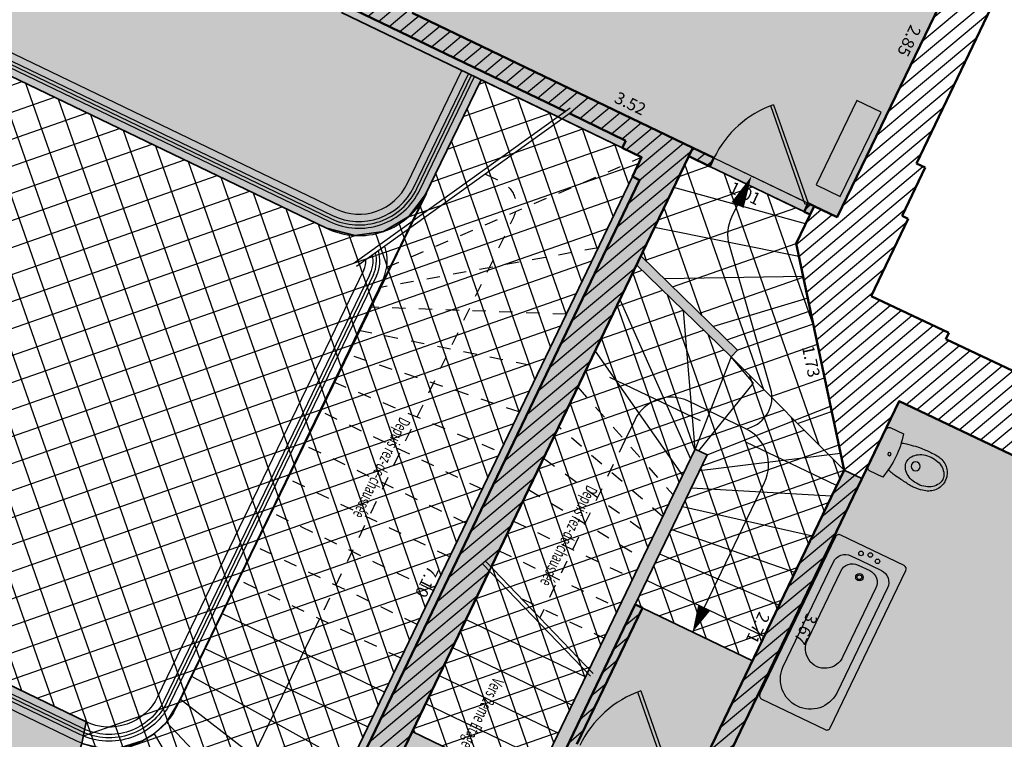
# Model space of a CAD drawing. Units: metres. Extents: x 1645065 to 1645290, y 8186188 to 8186442.
# Drawn here: x 1645184 to 1645192, y 8186333 to 8186338 of the extents above; entities that cross this region are included whole.
import ezdxf
from ezdxf.enums import TextEntityAlignment as Align

# ---------------------------------------------------------------- set-up
doc = ezdxf.new("R2010")
doc.units = ezdxf.units.M
doc.header["$LTSCALE"] = 0.5
doc.linetypes.add('TIR-COURT', pattern=[2.25, 1.5, -0.75])
for name, color, linetype, lineweight in [('A-Anno-Cote', 211, 'Continuous', 25), ('A-Eqmt', 91, 'Continuous', 25), ('A-Escaliers', 31, 'Continuous', 25), ('A-GardeCorps', 11, 'Continuous', 25), ('A-Murs', 113, 'Continuous', 50), ('A-Murs-Bas', 132, 'Continuous', 35), ('A-Murs-Comp', 11, 'Continuous', 25), ('A-Porte', 31, 'Continuous', 25), ('P-Eqmt', 131, 'Continuous', 25), ('PGX-SPL-DEDUC_HINF180', 20, 'Continuous', 35), ('PGX-SPL-DEDUC_VIDE-TREMIE', 70, 'Continuous', 35), ('PGX-SPL-PLANCHER', 1, 'Continuous', 35), ('S-Poutre', 32, 'TIR-COURT', 25)]:
    doc.layers.add(name, color=color, linetype=linetype, lineweight=lineweight)
for name, color, linetype in [('PGX-SPL-DEDUC_HINF180_HACHURE', 21, 'Continuous'), ('PGX-SPL-DEDUC_VIDE-TREMIE_HACHURE', 71, 'Continuous'), ('PGX-SPL-PLANCHER_HACHURE', 51, 'Continuous')]:
    doc.layers.add(name, color=color, linetype=linetype)
doc.styles.add('ARIAL', font='arial.ttf')
doc.styles.get("Standard").update_dxf_attribs({"font": 'times.ttf'})
pattern_1 = [(219.9536910073734, (21.71637795958668, 45.03775003459305), (0.05137345989387108, -0.06132509778657364), [])]
pattern_2 = [(19.2574868562893, (1645146.485543458, 8186285.747781656), (-0.0628295683023607, 0.1798407499621234), []), (109.2574868562893, (1645146.485543458, 8186285.747781656), (-0.1798407499621234, -0.0628295683023607), [])]

# ---------------------------------------------------------------- blocks, each defined once
blk = doc.blocks.new('PD45')
blk.add_lwpolyline([(0.707106781186547, 0.7071067811865497), (0, 0), (-0.02121320343559763, 0.02121320343559763), (0.6855753080726181, 0.7280017149438152)])
blk.add_arc((-8.881784197001252e-16, 0), 1, 45.00000000000009, 89.99999999999994)
blk = doc.blocks.new('BAIGNOIRE')
at = {"color": 0}
blk.add_lwpolyline([(1.370000999999999, 0.2999999999999989), (0.03000000000000025, 0.2999999999999989, 0.4142135623730948), (0, 0.2699999999999996), (0, -0.2700000000000005, 0.4142135623730948), (0.03000000000000025, -0.3000000000000007), (1.370000999999999, -0.3000000000000007, 0.4142135623730953), (1.400001, -0.2700000000000005), (1.400001, 0.2699999999999996, 0.414213562373095)], format="xyb", close=True, dxfattribs=at)
for points in [[(1.108629775295014, 0.2299999999999951, -0.9639646472157959), (1.108629775295014, -0.2300000000000004), (0.2100010000000001, -0.2300000000000004, -0.4142135623730948), (0.1100009999999996, -0.1300000000000008), (0.1100009999999996, -0.05000000000000071), (0.1100009999999996, 0.129999999999999, -0.4142135623730948), (0.2100010000000001, 0.2299999999999995), (1.108629775295014, 0.2299999999999951)], [(0.834913599721812, 0.1499999999999959, -1.038428550278808), (0.834913599721812, -0.1500000000000004), (0.2500010000000001, -0.1500000000000004, -0.4142135623730948), (0.1500009999999996, -0.05000000000000071), (0.1500009999999996, -0.05000000000000071), (0.1500009999999996, 0.04999999999999893, -0.4142135623730948), (0.2500010000000001, 0.1499999999999995), (0.834913599721812, 0.1499999999999959)]]:
    blk.add_lwpolyline(points, format="xyb", dxfattribs=at)
for centre, radius in [((0.05974499999999949, 0.07216899999999882), 0.0175), ((0.03974499999999992, 0.002168999999999421), 0.01749999999999996), ((0.2303392282036585, -8.881784197001252e-16), 0.0285), ((0.2303392282036585, -8.881784197001252e-16), 0.0185), ((0.05974499999999949, -0.06783100000000086), 0.0175)]:
    blk.add_circle(centre, radius, dxfattribs=at)
blk = doc.blocks.new('SDB-TOILETTE 1')
for p, q in [((0.002808928571425895, 0.1811098127878665), (0.002808928571425895, 0.02808928571428737)), ((0.5027982142857184, 0.02808928571428737), (0.5027982142857184, 0.1811098127878665)), ((0.03089821428571327, 0), (0.474708928571431, 0))]:
    blk.add_line(p, q)
for centre, radius in [((0.2528035714285579, 0.4438107142857177), 0.04674988858029939), ((0.249994642857132, 0.1404464285714369), 0.01685357142857143)]:
    blk.add_circle(centre, radius)
for centre, radius, start, end in [((0.2692549030392115, 0.5850671251633628), 0.2117597239460134, 136.6904823692788, 153.434948822922), ((0.249335982541993, 0.6038440143851176), 0.1843857406293605, 116.565051177078, 136.6904823692788), ((0.2773805484910099, 0.5954824924719162), 0.1692940123926015, 119.0426152940792, 143.2788268885876), ((0.2461761063938184, 0.6101637666814668), 0.177320042761559, 96.03830729724011, 116.565051177078), ((0.2528035714285579, 0.6397428639730833), 0.1186678503126172, 90, 119.0426152940806), ((0.2528035714285579, 0.5475106288245968), 0.240322732990618, 90, 96.03830729724011), ((0.2528035714285579, 0.5475106288245968), 0.2403227329906179, 83.9616927027599, 90), ((0.2528035714285579, 0.6397428639730833), 0.1186678503126172, 60.95738470591939, 90), ((0.2598640177055813, 0.6142569808015423), 0.1732039919128831, 63.43494882292201, 83.9616927027599), ((0.2282265943661343, 0.5954824924719162), 0.1692940123926016, 36.72117311141233, 60.95738470592082), ((0.2492560220161408, 0.5930409894226898), 0.1969241913794777, 44.19665797837633, 63.43494882292201), ((0.2310291997506511, 0.5753182477067185), 0.222346870699901, 26.56505117707799, 44.19665797837633), ((0.2917891170096709, 0.5738000181781331), 0.2369537410747692, 153.434948822922, 169.2581958602908), ((0.3771411297680913, 0.5477410714285611), 0.2814870079780286, 162.8297165107425, 180), ((0.3160951215897967, 0.5666032777310193), 0.2175933624324694, 143.2788268885876, 162.8297165107425), ((0.1895120212673476, 0.5666032777310193), 0.2175933624324689, 17.17028348925756, 36.72117311141233), ((0.1284660130890529, 0.5477410714285611), 0.2814870079780277, 0, 17.17028348925756), ((0.2798482306992582, 0.599727763181022), 0.167765534801515, 6.240522176446307, 26.56505117707799), ((0.2800515458296218, 0.5072130289734389), 0.2341900548266116, 175.4260787401005, 187.2846840587062), ((0.9072971731820587, 0.4570333787852121), 0.863439666924832, 169.2581958602908, 175.4260787400972), ((0.3771411297680913, 0.5477410714285611), 0.2814870079780226, 180, 197.1702834892575), ((0.1284660130890529, 0.5477410714285611), 0.2814870079780277, 342.8297165107424, 0), ((-0.7296697208096532, 0.4893365598433377), 1.183301212261017, 2.290610042637879, 6.240522176446307), ((-0.1684546192998653, 0.5117851639037383), 0.6216373181153206, 356.840009917864, 2.290610042637879), ((10.00725438843952, 1.750653658006854), 10.04054614356871, 187.2846840587062, 187.594643368592), ((3.233403953779344, 0.8474736000520977), 3.206748961311029, 187.594643368592, 188.1431122610399), ((0.3160951215897967, 0.5288788651261314), 0.2175933624324648, 197.1702834892575, 216.7211731114124), ((0.1895120212673476, 0.5288788651261314), 0.2175933624324686, 323.2788268885877, 342.8297165107424), ((-0.1698654069797101, 0.4555529625933161), 0.6196252704823003, 354.2291905127152, 356.185925165707), ((-5.084151569916372, 0.7831720401223095), 5.544819962186549, 356.1859251657103, 356.840009917864), ((4.308407642237427, 1.001294641667272), 4.292701926702271, 188.1431122610399, 188.5307656099487), ((36.05781846210607, 5.763706264647368), 36.39730676581355, 188.5307656099487, 188.663894880267), ((0.2773805484910099, 0.499999650385206), 0.1692940123926009, 216.7211731114124, 240.9573847059208), ((0.2528035714285579, 0.4557392788840389), 0.1186678503126168, 240.9573847059208, 270), ((0.2528035714285579, 0.4557392788840389), 0.1186678503126174, 270, 299.0426152940806), ((0.2282265943661343, 0.499999650385206), 0.1692940123926018, 299.0426152940792, 323.2788268885877), ((-8.061463349290818, 1.648437014026115), 8.600648469523444, 350.8508655855075, 351.4692343900513), ((0.0169890713287657, 0.4366691509331133), 0.4318190021983293, 351.4692343900529, 354.2291905127152), ((0.2528035714285579, -0.7681015178571329), 0.9815800892857134, 75.24502387009379, 104.7549761299062), ((0.3183188221618707, 0.3178408060648223), 0.2452766000462022, 188.663894880267, 194.9314171781386), ((1.285675984269943, 0.5758027159602932), 1.246438038595785, 194.9314171781386, 197.7105840422093), ((-0.7501883258108819, 0.5662605447484168), 1.215070886285234, 342.2894159577907, 345.0685828218614), ((0.1524627523006075, 0.3255535905853435), 0.2808766845272341, 345.0685828218614, 350.8508655855075), ((0.03089821428571327, 0.02808928571428737), 0.02808928571428567, 180, 270), ((0.474708928571431, 0.02808928571428737), 0.02808928571428567, 270, 0)]:
    blk.add_arc(centre, radius, start, end)

msp = doc.modelspace()

# ---------------------------------------------------------------- hatches: boundary and pattern name
at = {"layer": 'A-Murs-Comp'}
h = msp.add_hatch(dxfattribs=at)
h.set_pattern_fill('_USER', color=256, scale=0.08, angle=219.9536910073734, style=0, pattern_type=0)
h.set_pattern_definition(pattern_1)
h.paths.add_polyline_path([(1645191.010672556, 8186336.712366146), (1645190.965531627, 8186336.733867225), (1645191.137540264, 8186337.094994667), (1645191.074342961, 8186337.125096178), (1645191.657316613, 8186338.349033457), (1645191.720513915, 8186338.318931946), (1645191.892522552, 8186338.680059387), (1645191.937663482, 8186338.658558308), (1645192.37300764, 8186339.572551494), (1645191.460911115, 8186340.011855496), (1645191.439214464, 8186339.96680824), (1645190.916666287, 8186340.218489394), (1645190.886290975, 8186340.155423234), (1645189.931289135, 8186340.61539224), (1645189.900913824, 8186340.552326081), (1645189.963979983, 8186340.521950769), (1645189.812879025, 8186340.208230298), (1645191.720228312, 8186339.289570755), (1645190.480387658, 8186336.723385408), (1645190.309301095, 8186336.805828494), (1645190.174398867, 8186336.526611871), (1645190.374414661, 8186335.581567371), (1645191.125061821, 8186335.94899037), (1645190.735458737, 8186336.13456224)])
h = msp.add_hatch(dxfattribs=at)
h.set_pattern_fill('_USER', color=256, scale=0.08, angle=219.9536910073734, style=0, pattern_type=0)
h.set_pattern_definition(pattern_1)
h.paths.add_polyline_path([(1645187.60669537, 8186338.866864343), (1645187.336570797, 8186338.997373789), (1645187.36963953, 8186339.065818468), (1645187.082565961, 8186339.204516743), (1645187.017311234, 8186339.069454459), (1645187.071336149, 8186339.043352569), (1645186.857795934, 8186338.601373409), (1645185.984543238, 8186339.023044694), (1645185.968353539, 8186338.989516923), (1645186.643736674, 8186338.663391763), (1645186.621994996, 8186338.61836622), (1645185.946611861, 8186338.944491381), (1645185.881386829, 8186338.809414754), (1645186.016463456, 8186338.744189722), (1645186.042553469, 8186338.798220373), (1645186.582859977, 8186338.537320244), (1645186.556769965, 8186338.483289593), (1645186.691846591, 8186338.418064561), (1645186.644014901, 8186338.319008367), (1645186.78070078, 8186338.253006268), (1645186.806790793, 8186338.30703692), (1645188.903371816, 8186337.294651819), (1645188.877281803, 8186337.240621169), (1645189.021363538, 8186337.171047801), (1645188.95205639, 8186337.026837818), (1645189.006135134, 8186337.000847637), (1645186.070179744, 8186330.891895109), (1645186.016101001, 8186330.91788529), (1645185.946793853, 8186330.773675308), (1645185.802690959, 8186330.843204839), (1645185.776617384, 8186330.789166253), (1645183.66863878, 8186331.806264247), (1645183.694712356, 8186331.860302835), (1645183.559615892, 8186331.92548677), (1645183.407520041, 8186331.610261686), (1645183.812809555, 8186331.414709819), (1645183.73943705, 8186331.262542063), (1645184.036686201, 8186331.119213969), (1645184.062745855, 8186331.173259269), (1645186.030268197, 8186330.223931309), (1645189.403234023, 8186337.242187847), (1645187.309060994, 8186338.250829555)])
h = msp.add_hatch(dxfattribs=at)
h.set_pattern_fill('_USER', color=256, scale=0.08, angle=219.9536910073734, style=0, pattern_type=0)
h.set_pattern_definition(pattern_1)
h.paths.add_polyline_path([(1645189.561423823, 8186337.165996995), (1645189.403234023, 8186337.242187846), (1645189.372912135, 8186337.179095957), (1645189.531048512, 8186337.102930836)])
h = msp.add_hatch(dxfattribs=at)
h.set_pattern_fill('_USER', color=256, scale=0.08, angle=219.9536910073734, style=0, pattern_type=0)
h.set_pattern_definition(pattern_1)
h.paths.add_polyline_path([(1645190.309301095, 8186336.805828494), (1645190.264161, 8186336.827529181), (1645190.233785716, 8186336.764463077), (1645190.278806424, 8186336.742711529)])
h = msp.add_hatch(dxfattribs=at)
h.set_pattern_fill('_USER', color=256, scale=0.08, angle=219.9536910073734, style=0, pattern_type=0)
h.set_pattern_definition(pattern_1)
edge = h.paths.add_edge_path()
edge.add_line((1645191.803351215, 8186335.492997236), (1645191.833452726, 8186335.556194537))
edge.add_line((1645191.833452726, 8186335.556194537), (1645191.291761565, 8186335.814207493))
edge.add_line((1645191.291761565, 8186335.814207493), (1645191.313262645, 8186335.859348424))
edge.add_line((1645191.313262645, 8186335.859348424), (1645191.125061821, 8186335.94899037))
edge.add_line((1645191.125061821, 8186335.94899037), (1645190.374414661, 8186335.581567371))
edge.add_line((1645190.374414661, 8186335.581567371), (1645190.532262879, 8186334.835758315))
edge.add_line((1645190.532262879, 8186334.835758315), (1645189.146119918, 8186331.951558652))
edge.add_line((1645189.146119918, 8186331.951558652), (1645189.290329901, 8186331.882251503))
edge.add_line((1645189.290329901, 8186331.882251503), (1645189.21235936, 8186331.720015274))
edge.add_line((1645189.21235936, 8186331.720015274), (1645189.275344447, 8186331.689744716))
edge.add_line((1645189.275344447, 8186331.689744716), (1645189.338018938, 8186331.820153883))
edge.add_line((1645189.338018938, 8186331.820153883), (1645189.915081601, 8186331.543388735))
edge.add_line((1645189.915081601, 8186331.543388735), (1645189.486243624, 8186330.651089462))
edge.add_line((1645189.486243624, 8186330.651089462), (1645188.909180962, 8186330.927854612))
edge.add_line((1645188.909180962, 8186330.927854612), (1645189.058759611, 8186331.23908852))
edge.add_line((1645189.058759611, 8186331.23908852), (1645188.995774523, 8186331.269359078))
edge.add_line((1645188.995774523, 8186331.269359078), (1645188.930799072, 8186331.134162219))
edge.add_line((1645188.930799072, 8186331.134162219), (1645188.786589088, 8186331.203469365))
edge.add_line((1645188.786589088, 8186331.203469365), (1645188.71728194, 8186331.059259382))
edge.add_line((1645188.71728194, 8186331.059259382), (1645187.645514454, 8186331.576386339))
edge.add_line((1645187.645514454, 8186331.576386339), (1645187.615095284, 8186331.513341322))
edge.add_line((1645187.615095284, 8186331.513341322), (1645187.758215676, 8186331.444285847))
edge.add_line((1645187.758215676, 8186331.444285847), (1645187.493982175, 8186330.894485286))
edge.add_line((1645187.493982175, 8186330.894485286), (1645187.629179033, 8186330.829509834))
edge.add_line((1645187.629179033, 8186330.829509834), (1645187.650837517, 8186330.874575454))
edge.add_line((1645187.650837517, 8186330.874575454), (1645187.913774855, 8186330.748208077))
edge.add_line((1645187.913774855, 8186330.748208077), (1645187.961550886, 8186330.847291127))
edge.add_line((1645187.961550886, 8186330.847291127), (1645188.204999119, 8186330.730530867))
edge.add_line((1645188.204999119, 8186330.730530867), (1645188.356355007, 8186331.046111911))
edge.add_line((1645188.356355007, 8186331.046111911), (1645189.447363751, 8186330.52285297))
edge.add_line((1645189.447363751, 8186330.52285297), (1645189.313305679, 8186330.243338332))
edge.add_line((1645189.313305679, 8186330.243338332), (1645189.421504894, 8186330.191444882))
edge.add_line((1645189.421504894, 8186330.191444882), (1645190.413331026, 8186329.715754936))
edge.add_line((1645190.413331026, 8186329.715754936), (1645190.597852783, 8186329.627256417))
edge.add_line((1645190.597852783, 8186329.627256417), (1645190.935160205, 8186330.330551308))
edge.add_arc((1645191.235856161, 8186329.819693496), 0.592784751160209, 63.608097195336086, 120.48148731351199, ccw=False)
edge.add_line((1645191.499354075, 8186330.350695013), (1645191.772919251, 8186330.219490358))
edge.add_line((1645191.772919251, 8186330.219490358), (1645191.855083878, 8186330.39080578))
edge.add_line((1645191.855083878, 8186330.39080578), (1645190.827191343, 8186330.883793543))
edge.add_line((1645190.827191343, 8186330.883793543), (1645190.438018659, 8186330.072358195))
edge.add_line((1645190.438018659, 8186330.072358195), (1645190.313624708, 8186330.021112269))
edge.add_line((1645190.313624708, 8186330.021112269), (1645189.72754563, 8186330.302201783))
edge.add_line((1645189.72754563, 8186330.302201783), (1645189.689640759, 8186330.431287885))
edge.add_line((1645189.689640759, 8186330.431287885), (1645190.078841626, 8186331.24278199))
edge.add_line((1645190.078841626, 8186331.24278199), (1645189.979659013, 8186331.290350985))
edge.add_line((1645189.979659013, 8186331.290350985), (1645190.156214586, 8186331.657716789))
edge.add_line((1645190.156214586, 8186331.657716789), (1645189.354046555, 8186332.0432378))
edge.add_line((1645189.354046555, 8186332.0432378), (1645190.943656642, 8186335.350799145))
edge.add_line((1645190.943656642, 8186335.350799145), (1645192.036067159, 8186334.830473032))
edge.add_line((1645192.036067159, 8186334.830473032), (1645192.116939733, 8186335.000262793))
edge.add_line((1645192.116939733, 8186335.000262793), (1645192.049228337, 8186335.032514413))
edge.add_line((1645192.049228337, 8186335.032514413), (1645192.152433521, 8186335.249190877))
edge.add_line((1645192.152433521, 8186335.249190877), (1645192.215630824, 8186335.219089366))
edge.add_line((1645192.215630824, 8186335.219089366), (1645192.24573233, 8186335.282286656))
edge.add_line((1645192.24573233, 8186335.282286656), (1645191.803351215, 8186335.492997236))
h = msp.add_hatch(dxfattribs=at)
h.set_pattern_fill('_USER', color=256, scale=0.08, angle=219.9536910073734, style=0, pattern_type=0)
h.set_pattern_definition(pattern_1)
h.paths.add_polyline_path([(1645189.027665434, 8186333.805879376), (1645188.973586691, 8186333.831869557), (1645188.454427071, 8186332.751634657), (1645188.528438575, 8186332.715924166), (1645188.558857745, 8186332.778969181), (1645188.538787633, 8186332.788652996)])
at = {"layer": 'PGX-SPL-DEDUC_HINF180_HACHURE'}
h = msp.add_hatch(dxfattribs=at)
h.set_pattern_fill('ANSI37', color=256, scale=0.08, style=0)
h.set_pattern_definition([(19.2574868562893, (1645146.485543458, 8186285.747781656), (-0.08377275773648092, 0.2397876666161645), []), (109.2574868562893, (1645146.485543458, 8186285.747781656), (-0.2397876666161645, -0.08377275773648092), [])])
h.paths.add_polyline_path([(1645189.531048512, 8186337.102930834), (1645189.372912135, 8186337.179095956), (1645189.015551266, 8186336.435521788), (1645189.737400858, 8186335.730808731), (1645189.688501498, 8186335.680720285), (1645190.532262879, 8186334.835758315), (1645190.174398868, 8186336.526611871), (1645190.278806423, 8186336.742711527)])
at = {"layer": 'PGX-SPL-DEDUC_VIDE-TREMIE_HACHURE'}
h = msp.add_hatch(dxfattribs=at)
h.set_pattern_fill('ANSI37', color=256, scale=0.06, style=0)
h.set_pattern_definition(pattern_2)
h.paths.add_polyline_path([(1645187.41544497, 8186336.902726316), (1645187.283970492, 8186336.728206348), (1645187.095718013, 8186336.617284027), (1645186.879347266, 8186336.586846269), (1645186.667798736, 8186336.641526947), (1645182.284401047, 8186338.75512101), (1645182.068452158, 8186338.750625744), (1645181.895927052, 8186338.620667219), (1645180.390373997, 8186335.455188815), (1645180.3939698, 8186335.230835265), (1645180.531263175, 8186335.053358583), (1645184.874263648, 8186332.955978979), (1645184.843463084, 8186332.794948614), (1645184.971593709, 8186332.761441468), (1645185.128437214, 8186332.761950957), (1645185.296531991, 8186332.814240412), (1645185.381976301, 8186332.866505194), (1645185.474951203, 8186332.953551749), (1645185.57816177, 8186333.125810177)])
h = msp.add_hatch(dxfattribs=at)
h.set_pattern_fill('ANSI37', color=256, scale=0.06, style=0)
h.set_pattern_definition(pattern_2)
h.paths.add_polyline_path([(1645184.843463084, 8186332.794948615), (1645184.406694168, 8186331.516772178), (1645185.802690959, 8186330.843204837), (1645185.946793854, 8186330.773675306), (1645186.016101001, 8186330.91788529), (1645188.95205639, 8186337.026837818), (1645189.021363538, 8186337.1710478), (1645187.823723174, 8186337.749457375), (1645185.552498516, 8186333.072664353), (1645185.474951203, 8186332.953551749), (1645185.381976301, 8186332.866505194), (1645185.296531991, 8186332.814240412), (1645185.128437214, 8186332.761950957), (1645184.971593709, 8186332.761441468)])
h = msp.add_hatch(dxfattribs=at)
h.set_pattern_fill('ANSI37', color=256, scale=0.06, style=0)
h.set_pattern_definition(pattern_2)
h.paths.add_polyline_path([(1645189.847859713, 8186333.411694969), (1645190.532262879, 8186334.835758315), (1645189.688501498, 8186335.680720285), (1645188.983550278, 8186336.368936133), (1645187.308291012, 8186332.883161328), (1645188.199928735, 8186332.45294684), (1645189.420585849, 8186334.992813894), (1645189.510717088, 8186334.949496925), (1645188.973586691, 8186333.831869557)])
at = {"layer": 'PGX-SPL-PLANCHER_HACHURE'}
h = msp.add_hatch(color=256, dxfattribs=at)
h.paths.add_polyline_path([(1645169.521852924, 8186331.457908593), (1645170.089328576, 8186331.184282232), (1645170.002463064, 8186331.004131231), (1645169.982684687, 8186330.867368193), (1645170.004421508, 8186330.73090273), (1645170.065711495, 8186330.607052621), (1645170.16102243, 8186330.506996948), (1645170.566362181, 8186330.311549546), (1645172.025585283, 8186329.607938902), (1645172.430925033, 8186329.412491501), (1645172.554648393, 8186329.416913223), (1645172.671139542, 8186329.45882782), (1645172.769316974, 8186329.534248066), (1645172.839841317, 8186329.635999422), (1645172.926706828, 8186329.816150418), (1645173.46795165, 8186329.555172082), (1645174.284098469, 8186329.129567795), (1645175.404689446, 8186328.589419816), (1645176.719874608, 8186327.955473425), (1645178.617003592, 8186327.041019689), (1645179.896155638, 8186326.424440409), (1645180.571764515, 8186326.09878299), (1645180.643483512, 8186326.247521529), (1645181.409141681, 8186325.878335187), (1645181.635582446, 8186325.769149597), (1645181.686554284, 8186325.712055498), (1645181.682225191, 8186325.63564134), (1645181.662881179, 8186325.595523657), (1645181.779979329, 8186325.539061074), (1645183.1286078, 8186324.888777134), (1645183.245705949, 8186324.832314552), (1645183.265049961, 8186324.872432236), (1645183.32214406, 8186324.923404073), (1645183.398558217, 8186324.91907498), (1645184.327587884, 8186324.471113895), (1645184.781533141, 8186324.252229806), (1645184.821251953, 8186324.233100832), (1645184.84745637, 8186324.168416632), (1645184.652821323, 8186324.08956742), (1645184.878104784, 8186323.533467283), (1645185.072739832, 8186323.612316493), (1645185.121289958, 8186323.492473116), (1645186.130904571, 8186323.005655446), (1645187.480534142, 8186322.354888792), (1645188.859423211, 8186321.690013745), (1645191.274557634, 8186326.698778128), (1645191.361423336, 8186326.878929522), (1645191.580542551, 8186326.773837706), (1645191.627769632, 8186326.872307417), (1645192.293735564, 8186328.260863991), (1645192.341646476, 8186328.360759512), (1645192.934096692, 8186329.596033868), (1645192.663598656, 8186329.725767494), (1645192.689545381, 8186329.779867101), (1645192.51228055, 8186329.864885124), (1645192.594445177, 8186330.036200548), (1645193.27595836, 8186331.472753777), (1645194.356310964, 8186333.725317528), (1645193.318069571, 8186334.21984236), (1645192.036067159, 8186334.830473032), (1645190.943656644, 8186335.350799146), (1645190.665381518, 8186334.771781654), (1645190.532262879, 8186334.835758315), (1645190.174398868, 8186336.526611871), (1645190.309301095, 8186336.805828492), (1645190.480387658, 8186336.723385408), (1645191.720228311, 8186339.289570754), (1645189.812879025, 8186340.208230297), (1645188.33532901, 8186340.919880459), (1645188.278617907, 8186340.947194906), (1645188.045431985, 8186341.059507043), (1645187.416364976, 8186341.362492142), (1645187.281223206, 8186341.427582095), (1645185.794663737, 8186342.143571584), (1645185.659521969, 8186342.208661537), (1645185.027263549, 8186342.513183754), (1645184.74171474, 8186342.651145347), (1645183.245032455, 8186343.371581118), (1645182.245926612, 8186343.852792463), (1645182.173850947, 8186343.88750713), (1645181.362552282, 8186344.278262652), (1645180.773449495, 8186343.05247462), (1645181.086420961, 8186342.901734413), (1645180.991119676, 8186342.703463946), (1645180.523245508, 8186341.730070654), (1645180.327149652, 8186341.322930388), (1645179.916924291, 8186341.520512152), (1645179.577066605, 8186340.813357515), (1645179.378488116, 8186340.909149176), (1645179.007235615, 8186341.08823652), (1645179.028959492, 8186341.133270654), (1645177.694127151, 8186341.775054975), (1645176.252139304, 8186342.468359418), (1645174.910281703, 8186343.113521469), (1645173.894311257, 8186341.00738956), (1645173.077411963, 8186339.313937091), (1645172.370123089, 8186337.847709708), (1645171.674959058, 8186336.406617424), (1645171.729000004, 8186336.380548779), (1645171.823923453, 8186336.230157912), (1645171.195761218, 8186334.927962015), (1645170.405012134, 8186333.288719544)])
h.paths.add_polyline_path([(1645187.41544497, 8186336.902726316), (1645187.283970492, 8186336.728206348), (1645187.095718013, 8186336.617284027), (1645186.879347266, 8186336.586846269), (1645186.667798736, 8186336.641526947), (1645182.284401047, 8186338.75512101), (1645182.068452158, 8186338.750625744), (1645181.895927052, 8186338.620667219), (1645180.390373997, 8186335.455188815), (1645180.3939698, 8186335.230835265), (1645180.531263175, 8186335.053358583), (1645184.874263648, 8186332.955978979), (1645184.843463084, 8186332.794948614), (1645184.971593709, 8186332.761441468), (1645185.128437214, 8186332.761950957), (1645185.296531991, 8186332.814240412), (1645185.381976301, 8186332.866505194), (1645185.474951203, 8186332.953551749), (1645185.57816177, 8186333.125810177)], flags=16)
h.paths.add_polyline_path([(1645184.843463084, 8186332.794948615), (1645184.406694168, 8186331.516772178), (1645185.802690959, 8186330.843204837), (1645185.946793854, 8186330.773675306), (1645186.016101001, 8186330.91788529), (1645188.95205639, 8186337.026837818), (1645189.021363538, 8186337.1710478), (1645187.823723174, 8186337.749457375), (1645185.552498516, 8186333.072664353), (1645185.474951203, 8186332.953551749), (1645185.381976301, 8186332.866505194), (1645185.296531991, 8186332.814240412), (1645185.128437214, 8186332.761950957), (1645184.971593709, 8186332.761441468)], flags=16)
h.paths.add_polyline_path([(1645189.338018938, 8186331.820153882), (1645188.909180963, 8186330.927854613), (1645189.486243625, 8186330.651089462), (1645189.915081601, 8186331.543388734)], flags=16)
h.paths.add_polyline_path([(1645189.847859713, 8186333.411694969), (1645190.532262879, 8186334.835758315), (1645189.688501498, 8186335.680720285), (1645188.983550278, 8186336.368936133), (1645187.308291012, 8186332.883161328), (1645188.199928735, 8186332.45294684), (1645189.420585849, 8186334.992813894), (1645189.510717088, 8186334.949496925), (1645188.973586691, 8186333.831869557)], flags=16)
h.paths.add_polyline_path([(1645182.494608036, 8186341.825321572), (1645182.061746974, 8186340.924771628), (1645183.510837374, 8186340.225043111), (1645183.945724295, 8186341.125159143)], flags=16)
h.paths.add_polyline_path([(1645179.374508012, 8186340.394330739), (1645178.629091088, 8186338.84086929), (1645178.593060858, 8186338.858242407), (1645178.112734275, 8186337.858808868), (1645179.220377293, 8186337.327471303), (1645179.700990424, 8186338.324019071), (1645179.673967753, 8186338.337048909), (1645180.377241958, 8186339.800377932), (1645180.026138145, 8186340.080478293)], flags=16)
h.paths.add_polyline_path([(1645189.531048512, 8186337.102930834), (1645189.372912135, 8186337.179095956), (1645189.015551266, 8186336.435521788), (1645189.737400858, 8186335.730808731), (1645189.688501498, 8186335.680720285), (1645190.532262879, 8186334.835758315), (1645190.174398868, 8186336.526611871), (1645190.278806423, 8186336.742711527)], flags=16)
h.paths.add_polyline_path([(1645178.082412391, 8186337.795716984), (1645177.58859883, 8186336.768220581), (1645178.697601775, 8186336.236230659), (1645179.190055408, 8186337.264379419)], flags=16)

# ---------------------------------------------------------------- linework, layer by layer
at = {"layer": 'A-Eqmt', "flags": 128}
msp.add_lwpolyline([(1645190.628343765, 8186337.594931305), (1645190.324314473, 8186336.964402805), (1645190.504465473, 8186336.877537292), (1645190.808494765, 8186337.508065793)], close=True, dxfattribs=at)
at = {"layer": 'A-Escaliers'}
for p, q in [((1645187.710968538, 8186333.721027561), (1645188.602606259, 8186333.290813074)), ((1645187.61042722, 8186333.511827472), (1645188.503034036, 8186333.081145396)), ((1645187.509715151, 8186333.302272091), (1645188.401998936, 8186332.871745878)), ((1645187.409003082, 8186333.092716711), (1645188.300963835, 8186332.662346359)), ((1645187.308291012, 8186332.88316133), (1645188.199928734, 8186332.452946841))]:
    msp.add_line(p, q, dxfattribs=at)
at = {"layer": 'A-Escaliers', "flags": 128}
for points in [[(1645188.488614087, 8186337.537035304), (1645186.874353517, 8186336.380337646)], [(1645188.506087768, 8186337.512649438), (1645186.891827198, 8186336.35595178)], [(1645189.561423823, 8186337.165996995), (1645190.264237942, 8186336.827492191)], [(1645190.245522981, 8186336.673822449), (1645189.261085122, 8186336.946413295)], [(1645189.118467062, 8186336.649662548), (1645190.193995966, 8186336.434018533)], [(1645190.226392254, 8186336.280950953), (1645189.192316495, 8186336.262952924)], [(1645188.858809566, 8186336.109383454), (1645189.385932276, 8186334.920708903)], [(1645190.260812784, 8186336.118319131), (1645189.557123591, 8186335.906806261)], [(1645189.42058585, 8186334.992813895), (1645189.333497761, 8186336.02729632)], [(1645190.301943988, 8186335.923980387), (1645189.737400859, 8186335.730808732)], [(1645188.673802798, 8186335.724432929), (1645189.325288522, 8186334.794525168)], [(1645189.688501498, 8186335.680720285), (1645189.42058585, 8186334.992813895)], [(1645189.447625221, 8186334.979818804), (1645189.855733545, 8186335.485731441), (1645189.688501498, 8186335.680720285)], [(1645189.510717088, 8186334.949496925), (1645190.431264404, 8186335.312960897)], [(1645190.506299891, 8186334.958429526), (1645189.452850854, 8186334.829092482)], [(1645190.438758518, 8186334.641200283), (1645189.391215864, 8186334.700846246)], [(1645189.325453234, 8186334.564011474), (1645190.296639559, 8186334.345488033)], [(1645190.164564799, 8186334.070675125), (1645189.242643113, 8186334.391705348)], [(1645188.660200399, 8186333.317439444), (1645187.85768015, 8186334.153115554)], [(1645189.155696581, 8186334.210792437), (1645190.04729639, 8186333.826670347)], [(1645188.638562287, 8186333.296659836), (1645187.836042038, 8186334.132335945)], [(1645189.934493648, 8186333.591957449), (1645189.060220626, 8186334.012132036)], [(1645189.847859713, 8186333.41169497), (1645189.027665433, 8186333.805879376)], [(1645187.102421878, 8186333.178233894), (1645185.886906246, 8186333.765186612)], [(1645185.76079475, 8186333.504023337), (1645186.977879478, 8186332.91909385)], [(1645185.660781452, 8186333.296906606), (1645186.843455081, 8186332.639391964)], [(1645185.57816177, 8186333.125810177), (1645186.670187211, 8186332.278867006)], [(1645185.474951203, 8186332.95355175), (1645186.479592554, 8186331.882289552)], [(1645185.381976302, 8186332.866505195), (1645186.24568093, 8186331.39558086)]]:
    msp.add_lwpolyline(points, dxfattribs=at)
at = {"layer": 'A-Escaliers', "linetype": 'TIR-COURT', "ltscale": 0.1, "flags": 128}
for points in [[(1645187.118183669, 8186336.349543732), (1645189.021363538, 8186337.171047801)], [(1645188.696486282, 8186336.495063505), (1645187.060967635, 8186336.196540833)], [(1645188.458242961, 8186335.999341688), (1645186.991393166, 8186336.05245963)], [(1645186.908773485, 8186335.881363201), (1645188.267648304, 8186335.602764235)], [(1645188.107375524, 8186335.269278648), (1645186.821805399, 8186335.701261695)], [(1645186.7217921, 8186335.494144965), (1645187.964429531, 8186334.971845559)], [(1645188.544458333, 8186335.455301048), (1645189.255981374, 8186334.650315185)], [(1645187.830146932, 8186334.692438716), (1645186.617436912, 8186335.278036651)], [(1645189.178010832, 8186334.488078954), (1645188.401633729, 8186335.158120537)], [(1645188.896626303, 8186335.056873702), (1645188.260625397, 8186333.733522757)], [(1645187.708860466, 8186334.440073417), (1645186.495682849, 8186335.025897148)], [(1645188.289009613, 8186334.923779314), (1645189.103533732, 8186334.333111658)], [(1645187.587572749, 8186334.187705513), (1645186.373927528, 8186334.773755041)], [(1645188.176385497, 8186334.689438092), (1645189.028894051, 8186334.177806074)], [(1645187.466285031, 8186333.935337608), (1645186.252172208, 8186334.521612934)], [(1645188.063761382, 8186334.455096869), (1645188.956060653, 8186334.02625889)], [(1645187.344997313, 8186333.682969703), (1645186.130416887, 8186334.269470827)], [(1645187.957351369, 8186334.233685561), (1645188.849650639, 8186333.804847582)], [(1645187.223709596, 8186333.430601798), (1645186.008661567, 8186334.01732872)], [(1645188.1232361, 8186333.876588247), (1645188.74135822, 8186333.579519483)]]:
    msp.add_lwpolyline(points, dxfattribs=at)
msp.add_lwpolyline([(1645187.854703098, 8186337.045900057), (1645187.971381788, 8186336.989558916, -0.4142158007271655), (1645188.064516584, 8186336.72248866), (1645186.616504145, 8186333.72381143)], format="xyb", dxfattribs=at)
at = {"layer": 'A-Escaliers', "flags": 128}
for points, format in [([(1645189.737331755, 8186336.814540601, 0.1, 0, 0), (1645189.841625218, 8186337.031077907, 0, 0, 0)], "xyseb"), ([(1645189.990845836, 8186335.419451083), (1645189.677083007, 8186336.514513931, -0.1843265832249923), (1645189.695353781, 8186336.727655839), (1645189.737331755, 8186336.814540601)], "xyb"), ([(1645189.488344013, 8186333.80637644), (1645189.938840474, 8186334.743741327, 0.4142135567779376), (1645189.798397663, 8186335.144085946), (1645189.37027428, 8186335.349841549, 0.4142135677410567), (1645188.969929654, 8186335.209398735), (1645188.896626303, 8186335.056873702)], "xyb"), ([(1645189.488344013, 8186333.80637644, 0.1, 0, 0), (1645189.401710077, 8186333.62611396, 0, 0, 0)], "xyseb"), ([(1645186.616504145, 8186333.72381143), (1645185.712857374, 8186331.852456652, -0.4141222231816519), (1645185.445843954, 8186331.759296119), (1645184.890241847, 8186332.027373693)], "xyb"), ([(1645187.749606653, 8186332.670226885, 0, 0, 0), (1645188.052711955, 8186333.298425443, 0.1, 0, 0), (1645188.153575755, 8186333.507469933, 0, 0, 0)], "xyseb")]:
    msp.add_lwpolyline(points, format=format, dxfattribs=at)
at = {"layer": 'A-Escaliers'}
for centre, radius, start, end in [((1645186.783973297, 8186336.399551108), 0.3379309259761752, 336.2847245523762, 18.71937255189962), ((1645186.783973297, 8186336.399551108), 0.1779306505055411, 337.0619570652065, 2.102658724457628), ((1645189.754017853, 8186335.380034268), 0.2400857719222861, 280.6523761985328, 9.449489316738335)]:
    msp.add_arc(centre, radius, start, end, dxfattribs=at)
at = {"layer": 'A-GardeCorps'}
for p, q in [((1645188.630344423, 8186333.34852891), (1645189.42058585, 8186334.992813895)), ((1645188.973586691, 8186333.831869557), (1645189.510717088, 8186334.949496926)), ((1645188.199928734, 8186332.452946841), (1645188.616471595, 8186333.319663198))]:
    msp.add_line(p, q, dxfattribs=at)
at = {"layer": 'A-GardeCorps', "flags": 128}
for points in [[(1645187.093367781, 8186336.263638033), (1645185.552498517, 8186333.072664354, -0.4142253390892391), (1645184.804683386, 8186332.811900574), (1645180.452437557, 8186334.913745068, -0.3459805503505572), (1645180.241552311, 8186335.514802759), (1645181.756706068, 8186338.700466979, -0.3384848458338748), (1645182.343575522, 8186338.904216929), (1645186.737291145, 8186336.785647748, 0.4142135624769571), (1645187.271324169, 8186336.972218725), (1645187.679602375, 8186337.818949786)], [(1645187.043387766, 8186336.286618005), (1645185.502970603, 8186333.096580577, -0.4142253390062257), (1645184.828601601, 8186332.861427526), (1645180.479345626, 8186334.96182812, -0.3422024520943601), (1645180.292621582, 8186335.494125054), (1645181.804671713, 8186338.673263793, -0.3340690932713128), (1645182.323022111, 8186338.853067518), (1645186.71340313, 8186336.736106223, 0.4142135623713573), (1645187.320865694, 8186336.948330709), (1645187.7291439, 8186337.795061771)], [(1645187.020656684, 8186336.297036744), (1645185.480457915, 8186333.107451588, -0.4142253390407352), (1645184.839473517, 8186332.883939777), (1645180.491635759, 8186334.983655467, -0.340256051744126), (1645180.315862617, 8186335.484784403), (1645181.82644022, 8186338.660827097, -0.3317921982933347), (1645182.313746306, 8186338.829785647), (1645186.702544941, 8186336.713587348, 0.4142135624998153), (1645187.34338457, 8186336.93747252), (1645187.751662775, 8186337.784203582)], [(1645186.989952908, 8186336.290789498), (1645185.457945227, 8186333.118322599, -0.4142253390000184), (1645184.850345433, 8186332.906452028), (1645180.503967401, 8186335.005462767, -0.338136774683657), (1645180.339123098, 8186335.475484637), (1645181.848184813, 8186338.648340124, -0.3293114484190157), (1645182.304517295, 8186338.806481212), (1645186.691686752, 8186336.691068473, 0.4142135625438993), (1645187.365903445, 8186336.926614331), (1645187.77418165, 8186337.773345392)], [(1645186.947834407, 8186336.330205216), (1645185.408417313, 8186333.142238823, -0.4142253392903798), (1645184.874263648, 8186332.955978979), (1645180.531263175, 8186335.053358584, -0.3327215369836743), (1645180.390373997, 8186335.455188815), (1645181.895927051, 8186338.620667219, -0.3229643682307003), (1645182.284401047, 8186338.75512101), (1645186.667798736, 8186336.641526948, 0.4142135625807601), (1645187.41544497, 8186336.902726316), (1645187.823723175, 8186337.749457376)]]:
    msp.add_lwpolyline(points, format="xyb", dxfattribs=at)
for points in [[(1645189.015551266, 8186336.435521789), (1645189.737400859, 8186335.730808732)], [(1645188.983550278, 8186336.368936134), (1645189.688501498, 8186335.680720285)], [(1645189.737400859, 8186335.730808732), (1645189.688501498, 8186335.680720285)], [(1645189.510717088, 8186334.949496925), (1645189.420585849, 8186334.992813895)]]:
    msp.add_lwpolyline(points, dxfattribs=at)
at = {"layer": 'A-GardeCorps'}
for radius, start, end in [(0.2329306505055412, 332.1649942863567, 10.67241003802725), (0.2579306505055411, 336.5811784247574, 13.23051952875505), (0.2829306505055412, 336.4746535709518, 15.3015184915308)]:
    msp.add_arc((1645186.783973297, 8186336.399551108), radius, start, end, dxfattribs=at)
at = {"layer": 'A-Murs', "ltscale": 0.01}
for p, q in [((1645188.453507535, 8186337.51187972), (1645186.806790793, 8186338.30703692)), ((1645189.403234023, 8186337.242187847), (1645187.309060994, 8186338.250829555)), ((1645188.481868542, 8186337.498184918), (1645188.484277828, 8186337.497021536)), ((1645188.903371816, 8186337.294651819), (1645188.484277829, 8186337.497021536)), ((1645187.898300751, 8186334.110816726), (1645189.403234023, 8186337.242187847)), ((1645189.561423823, 8186337.165996995), (1645189.403287446, 8186337.242162115)), ((1645189.531048512, 8186337.102930836), (1645189.372912135, 8186337.179095957)), ((1645186.070179744, 8186330.891895109), (1645189.006135134, 8186337.000847637)), ((1645190.309301095, 8186336.805828494), (1645190.264237942, 8186336.827492191)), ((1645190.480387658, 8186336.723385408), (1645190.309301095, 8186336.805828494)), ((1645190.278806424, 8186336.742711529), (1645190.233785715, 8186336.764463077)), ((1645191.313262645, 8186335.859348424), (1645190.735458737, 8186336.13456224)), ((1645191.833452726, 8186335.556194537), (1645191.291761565, 8186335.814207493)), ((1645186.030268197, 8186330.223931309), (1645187.884427923, 8186334.081951013)), ((1645188.454433753, 8186332.751648561), (1645188.973586691, 8186333.831869557)), ((1645188.538787634, 8186332.788652996), (1645189.027665434, 8186333.805879376))]:
    msp.add_line(p, q, dxfattribs=at)
at = {"layer": 'A-Murs'}
msp.add_line((1645189.146119918, 8186331.951558652), (1645190.532262879, 8186334.835758315), dxfattribs=at)
at = {"layer": 'A-Murs', "flags": 128}
for points in [[(1645190.480387658, 8186336.723385408), (1645191.720228312, 8186339.289570755)], [(1645189.561423823, 8186337.165996995), (1645189.531048512, 8186337.102930835)], [(1645190.174398867, 8186336.526611871), (1645190.309301095, 8186336.805828494)], [(1645190.264161026, 8186336.827529236), (1645190.233785715, 8186336.764463075)], [(1645190.532262879, 8186334.835758315), (1645190.174398867, 8186336.526611871)], [(1645191.313262645, 8186335.859348425), (1645191.291761565, 8186335.814207493)], [(1645192.116939733, 8186335.000262793), (1645192.036067159, 8186334.830473032), (1645190.943656642, 8186335.350799145)], [(1645189.027665433, 8186333.805879376), (1645188.97358669, 8186333.831869557)]]:
    msp.add_lwpolyline(points, dxfattribs=at)
at = {"layer": 'A-Murs', "ltscale": 0.01, "flags": 128}
for points in [[(1645191.657316613, 8186338.349033457), (1645191.074342961, 8186337.125096178)], [(1645188.877281803, 8186337.240621169), (1645188.903371816, 8186337.294651819)], [(1645188.95205639, 8186337.026837818), (1645189.021363538, 8186337.171047801), (1645188.877281803, 8186337.240621169)], [(1645191.137540264, 8186337.094994667), (1645190.965531627, 8186336.733867225)], [(1645191.137540263, 8186337.094994667), (1645191.074342961, 8186337.125096178)], [(1645188.95205639, 8186337.026837818), (1645189.006135134, 8186337.000847637)], [(1645191.010672556, 8186336.712366146), (1645190.965531627, 8186336.733867225)], [(1645191.010672556, 8186336.712366146), (1645190.735458737, 8186336.13456224)], [(1645189.354046555, 8186332.0432378), (1645190.943656643, 8186335.350799146)]]:
    msp.add_lwpolyline(points, dxfattribs=at)
at = {"layer": 'A-Murs-Bas', "flags": 128}
for points in [[(1645186.78070078, 8186338.253006268), (1645188.397956824, 8186337.472074884)], [(1645188.428727118, 8186337.4572167), (1645188.877281803, 8186337.240621169)], [(1645188.95205639, 8186337.026837818), (1645186.016101002, 8186330.91788529)]]:
    msp.add_lwpolyline(points, dxfattribs=at)
at = {"layer": 'PGX-SPL-DEDUC_HINF180', "flags": 128}
msp.add_lwpolyline([(1645189.531048512, 8186337.102930834), (1645189.372912135, 8186337.179095956), (1645189.015551266, 8186336.435521788), (1645189.737400858, 8186335.730808731), (1645189.688501498, 8186335.680720285), (1645190.532262879, 8186334.835758315), (1645190.174398868, 8186336.526611871), (1645190.278806423, 8186336.742711527)], close=True, dxfattribs=at)
at = {"layer": 'PGX-SPL-DEDUC_VIDE-TREMIE', "flags": 128}
for points in [[(1645187.41544497, 8186336.902726316), (1645187.283970492, 8186336.728206348), (1645187.095718013, 8186336.617284027), (1645186.879347266, 8186336.586846269), (1645186.667798736, 8186336.641526947), (1645182.284401047, 8186338.75512101), (1645182.068452158, 8186338.750625744), (1645181.895927052, 8186338.620667219), (1645180.390373997, 8186335.455188815), (1645180.3939698, 8186335.230835265), (1645180.531263175, 8186335.053358583), (1645184.874263648, 8186332.955978979), (1645184.843463084, 8186332.794948614), (1645184.971593709, 8186332.761441468), (1645185.128437214, 8186332.761950957), (1645185.296531991, 8186332.814240412), (1645185.381976301, 8186332.866505194), (1645185.474951203, 8186332.953551749), (1645185.57816177, 8186333.125810177)], [(1645184.843463084, 8186332.794948615), (1645184.406694168, 8186331.516772178), (1645185.802690959, 8186330.843204837), (1645185.946793854, 8186330.773675306), (1645186.016101001, 8186330.91788529), (1645188.95205639, 8186337.026837818), (1645189.021363538, 8186337.1710478), (1645187.823723174, 8186337.749457375), (1645185.552498516, 8186333.072664353), (1645185.474951203, 8186332.953551749), (1645185.381976301, 8186332.866505194), (1645185.296531991, 8186332.814240412), (1645185.128437214, 8186332.761950957), (1645184.971593709, 8186332.761441468)], [(1645189.847859713, 8186333.411694969), (1645190.532262879, 8186334.835758315), (1645189.688501498, 8186335.680720285), (1645188.983550278, 8186336.368936133), (1645187.308291012, 8186332.883161328), (1645188.199928735, 8186332.45294684), (1645189.420585849, 8186334.992813894), (1645189.510717088, 8186334.949496925), (1645188.973586691, 8186333.831869557)]]:
    msp.add_lwpolyline(points, close=True, dxfattribs=at)
at = {"layer": 'PGX-SPL-PLANCHER', "flags": 128}
msp.add_lwpolyline([(1645192.036067159, 8186334.830473032), (1645190.943656644, 8186335.350799146), (1645190.665381518, 8186334.771781654), (1645190.532262879, 8186334.835758315), (1645190.174398868, 8186336.526611871), (1645190.309301095, 8186336.805828492), (1645190.480387658, 8186336.723385408), (1645191.720228311, 8186339.289570754)], dxfattribs=at)
at = {"layer": 'S-Poutre'}
msp.add_line((1645190.476880705, 8186334.720522549), (1645188.616747984, 8186335.606522493), dxfattribs=at)
at = {"layer": 'S-Poutre', "flags": 128}
for points in [[(1645189.561423823, 8186337.165996995), (1645190.264237942, 8186336.827492191)], [(1645189.531048512, 8186337.102930836), (1645190.233785715, 8186336.764463077)]]:
    msp.add_lwpolyline(points, dxfattribs=at)

# ---------------------------------------------------------------- block references
at = {"layer": 'A-Porte'}
for p, xscale, yscale, zscale, rotation in [((1645190.264237942, 8186336.827492191), 0.780085371835635, 0.780085371835635, 0.780085371835635, 64.2825801278816), ((1645189.279372218, 8186332.431321524), 0.7999999998461379, 0.7999999998461379, 0.7999999998461379, 64.24272806723624)]:
    msp.add_blockref('PD45', p, dxfattribs=dict(at, xscale=xscale, yscale=yscale, zscale=zscale, rotation=rotation))
at = {"layer": 'P-Eqmt'}
for name, p, xscale, yscale, zscale, rotation in [('SDB-TOILETTE 1', (1645190.703486884, 8186334.837710874), -0.713407851117808, 0.713407851117808, 0.8917598138468178, 244.3311154005183), ('BAIGNOIRE', (1645190.743690353, 8186334.237092759), 0.9715104752456787, 0.9715104752456787, 0.9715104752456787, 244.3311154457162)]:
    msp.add_blockref(name, p, dxfattribs=dict(at, xscale=xscale, yscale=yscale, zscale=zscale, rotation=rotation))

# ---------------------------------------------------------------- texts
at = {"layer": 'A-Anno-Cote'}
for s, rotation, p in [('2.85', 244.2127026943838, (1645191.007524358, 8186338.045460388)), ('3.52', 334.2825800686198, (1645188.931743793, 8186337.562429797)), ('1.01', 334.2791054441696, (1645189.787616372, 8186336.891849325)), ('1.73', 281.9501271831027, (1645190.274733572, 8186335.644279572)), ('7.10', 244.3311154637736, (1645187.408876614, 8186334.005606698)), ('2.71', 244.3311154428155, (1645189.878838953, 8186333.66257309)), ('3.67', 244.3311154582292, (1645190.236377436, 8186333.654691951))]:
    msp.add_text(s, height=0.09, rotation=rotation, dxfattribs=at).set_placement(p, align=Align.MIDDLE)
at = {"layer": 'A-Escaliers', "style": 'ARIAL', "width": 0.6}
for s, p in [('Depuis rez-de-chaussée', (1645187.122293928, 8186334.831276045)), ('Depuis rez-de-chaussée', (1645188.519109189, 8186334.323012457)), ('Vers 2eme Etage', (1645187.874182878, 8186332.998817953))]:
    msp.add_text(s, height=0.09, rotation=244.242727951288, dxfattribs=at).set_placement(p, align=Align.TOP_CENTER)

doc.saveas('drawing.dxf')
